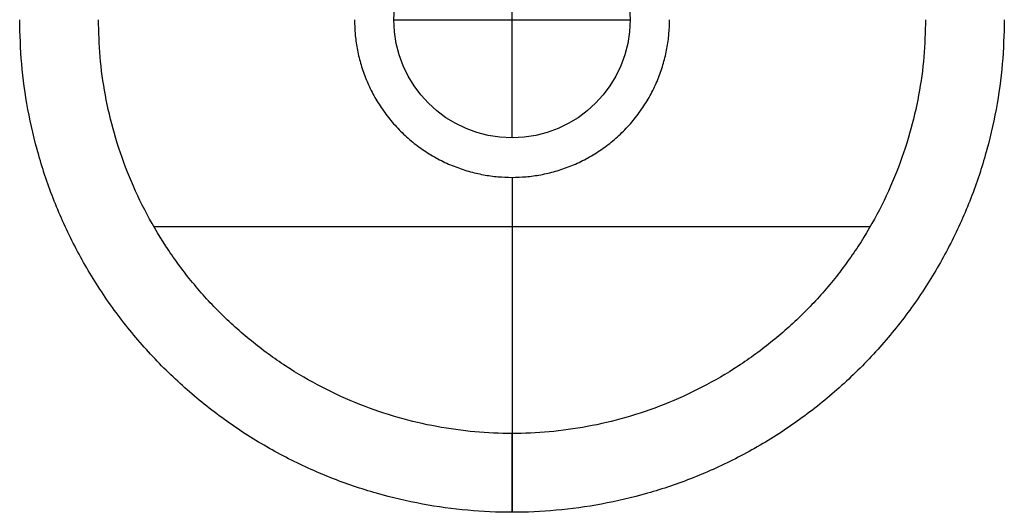
# Model space of a CAD drawing. Units: millimetres. Extents: x -62 to 58, y -67 to -22.
# Drawn here: x -38 to -36, y -58 to -57 of the extents above; entities that cross this region are included whole.
import ezdxf

# ---------------------------------------------------------------- set-up
doc = ezdxf.new("R2010")
doc.units = ezdxf.units.MM
doc.header["$MEASUREMENT"] = 0
doc.layers.add('tavolino basso 120x45$piano massello', color=7, linetype='Continuous', true_color=0xbf3f3f)
doc.layers.add('tavolino basso 90x45$telaio nuovo', color=5, linetype='Continuous', true_color=0x0000ff)

msp = doc.modelspace()

# ---------------------------------------------------------------- linework, layer by layer
at = {"layer": 'tavolino basso 120x45$piano massello'}
for p, q in [((-36.8953, -56.9424, 39.9458), (-36.8953, -56.3424, 39.9458)), ((-37.1953, -56.6424, 38.6458), (-37.1953, -56.6424, 39.9458)), ((-37.1953, -56.6424, 39.9458), (-36.5953, -56.6424, 39.9458)), ((-36.5953, -56.6424, 38.6458), (-36.5953, -56.6424, 39.9458)), ((-36.8953, -56.9424, 38.6458), (-36.8953, -56.9424, 39.9458))]:
    msp.add_line(p, q, dxfattribs=at)
for centre in [(-36.8953, -56.6424, 38.6458), (-36.8953, -56.6424, 38.6458), (-36.8953, -56.6424, 39.9458), (-36.8953, -56.6424, 39.2958)]:
    msp.add_circle(centre, 0.3, dxfattribs=at)
at = {"layer": 'tavolino basso 90x45$telaio nuovo'}
for p, q in [((-36.8953, -57.0424, 38.6458), (-36.8953, -57.6924, 38.6458)), ((-36.8953, -57.0424, 38.1458), (-36.8953, -57.6924, 38.1458)), ((-37.8047, -57.1674, 38.6458), (-35.986, -57.1674, 38.6458)), ((-37.8047, -57.1674, 38.1458), (-35.986, -57.1674, 38.1458))]:
    msp.add_line(p, q, dxfattribs=at)
for points, weights, knots in [([(-35.6453, -56.6424, 38.3458), (-35.6453, -57.8924, 38.3458), (-36.8953, -57.8924, 38.3458), (-38.1453, -57.8924, 38.3458), (-38.1453, -56.6424, 38.3458)], [1, 0.707106781187, 1, 0.707106781187, 1], [-39.269908, -39.269908, -39.269908, -19.634954, -19.634954, 0, 0, 0]), ([(-35.6453, -56.6424, 38.4458), (-35.6453, -57.8924, 38.4458), (-36.8953, -57.8924, 38.4458), (-38.1453, -57.8924, 38.4458), (-38.1453, -56.6424, 38.4458)], [1, 0.707106781187, 1, 0.707106781187, 1], [-39.269908, -39.269908, -39.269908, -19.634954, -19.634954, 0, 0, 0]), ([(-35.6453, -56.6424, 38.3958), (-35.6453, -57.8924, 38.3958), (-36.8953, -57.8924, 38.3958), (-38.1453, -57.8924, 38.3958), (-38.1453, -56.6424, 38.3958)], [1, 0.707106781187, 1, 0.707106781187, 1], [1.570796, 1.570796, 1.570796, 3.141593, 3.141593, 4.712389, 4.712389, 4.712389]), ([(-35.8453, -56.6424, 38.1458), (-35.8453, -57.6924, 38.1458), (-36.8953, -57.6924, 38.1458), (-37.9453, -57.6924, 38.1458), (-37.9453, -56.6424, 38.1458)], [1, 0.707106781187, 1, 0.707106781187, 1], [32.986723, 32.986723, 32.986723, 49.480084, 49.480084, 65.973446, 65.973446, 65.973446]), ([(-35.8453, -56.6424, 38.6458), (-35.8453, -57.6924, 38.6458), (-36.8953, -57.6924, 38.6458), (-37.9453, -57.6924, 38.6458), (-37.9453, -56.6424, 38.6458)], [1, 0.707106781187, 1, 0.707106781187, 1], [-32.986723, -32.986723, -32.986723, -16.493361, -16.493361, 0, 0, 0]), ([(-35.8453, -56.6424, 38.6458), (-35.8453, -57.6924, 38.6458), (-36.8953, -57.6924, 38.6458), (-37.9453, -57.6924, 38.6458), (-37.9453, -56.6424, 38.6458)], [1, 0.707106781187, 1, 0.707106781187, 1], [32.986723, 32.986723, 32.986723, 49.480084, 49.480084, 65.973446, 65.973446, 65.973446]), ([(-37.2953, -56.6424, 38.6458), (-37.2953, -57.0424, 38.6458), (-36.8953, -57.0424, 38.6458), (-36.4953, -57.0424, 38.6458), (-36.4953, -56.6424, 38.6458)], [1, 0.707106781186, 1, 0.707106781187, 1], [12.566371, 12.566371, 12.566371, 18.849556, 18.849556, 25.132741, 25.132741, 25.132741]), ([(-37.2953, -56.6424, 38.1458), (-37.2953, -57.0424, 38.1458), (-36.8953, -57.0424, 38.1458), (-36.4953, -57.0424, 38.1458), (-36.4953, -56.6424, 38.1458)], [1, 0.707106781187, 1, 0.707106781187, 1], [12.566371, 12.566371, 12.566371, 18.849556, 18.849556, 25.132741, 25.132741, 25.132741]), ([(-37.2953, -56.6424, 38.6458), (-37.2953, -57.0424, 38.6458), (-36.8953, -57.0424, 38.6458), (-36.4953, -57.0424, 38.6458), (-36.4953, -56.6424, 38.6458)], [1.00000000006, 0.707106781156, 1, 0.707106781187, 1], [12.566371, 12.566371, 12.566371, 18.849556, 18.849556, 25.132741, 25.132741, 25.132741])]:
    msp.add_rational_spline(points, weights, degree=2, knots=knots, dxfattribs=at)
for points in [[(-37.2953, -56.6424, 38.1458), (-37.2953, -56.6424, 38.3958), (-37.2953, -56.6424, 38.6458)], [(-36.8953, -57.0424, 38.1458), (-36.8953, -57.0424, 38.3958), (-36.8953, -57.0424, 38.6458)], [(-36.8953, -57.8924, 38.3458), (-36.8953, -57.8924, 38.3958), (-36.8953, -57.8924, 38.4458)]]:
    msp.add_open_spline(points, degree=2, dxfattribs=at)
for points, weights in [([(-36.8953, -57.6924, 38.1458), (-36.8953, -57.8924, 38.1458), (-36.8953, -57.8924, 38.3458)], [1, 0.707106781187, 1]), ([(-36.8953, -57.8924, 38.4458), (-36.8953, -57.8924, 38.6458), (-36.8953, -57.6924, 38.6458)], [1, 0.707106781181, 1.00000000001])]:
    msp.add_rational_spline(points, weights, degree=2, dxfattribs=at)

doc.saveas('drawing.dxf')
